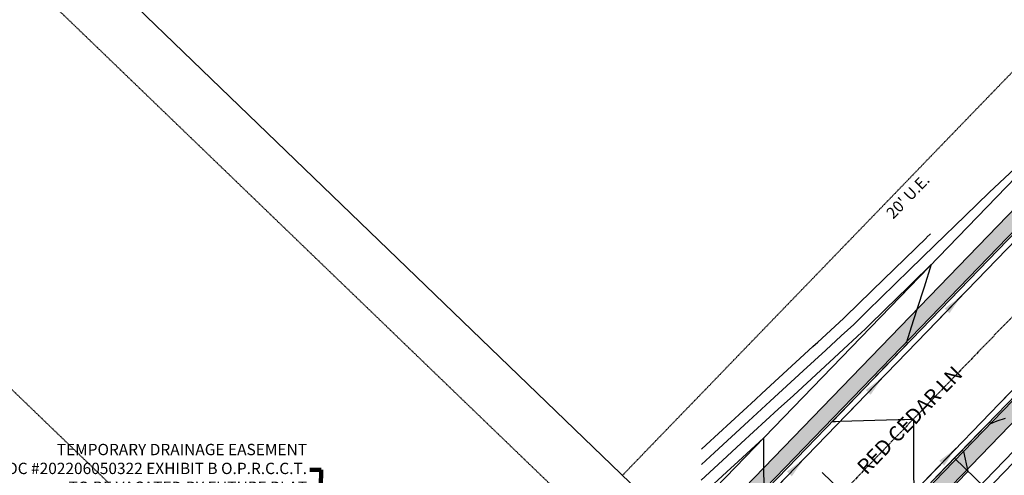
# Model space of a CAD drawing. Units: feet. Extents: x 0 to 2357398, y 0 to 13828265.
# Drawn here: x 2268969 to 2269230, y 13827038 to 13827159 of the extents above; entities that cross this region are included whole.
import ezdxf
from ezdxf import colors
from ezdxf.entities.mleader import LeaderData, LeaderLine
from ezdxf.enums import TextEntityAlignment as Align
from ezdxf.math import Vec2, Vec3

# ---------------------------------------------------------------- set-up
doc = ezdxf.new("R2010")
doc.units = ezdxf.units.FT
doc.header["$MEASUREMENT"] = 0
doc.linetypes.add('Kyndwood Unit 2A$0$CENTER2', pattern=[1.125, 0.75, -0.125, 0.125, -0.125])
doc.linetypes.add('Kyndwood Unit 2A$0$HIDDEN2', pattern=[0.1875, 0.125, -0.0625])
for name, color, linetype in [('C-ROAD-BCRB', 1, 'Continuous'), ('C-ROAD-DRVY', 1, 'Continuous'), ('C-ROAD-FCRB', 2, 'Continuous'), ('C-ROAD-FLOW', 3, 'Continuous'), ('C-ROAD-GUTR', 251, 'Continuous'), ('C-ROAD-SDWK CONTRACTOR', 253, 'Continuous'), ('C-SDWK', 1, 'Continuous'), ('C-TOPO-CONT-MIN', 2, 'Continuous'), ('C-TOPO-CONT-MJR', 4, 'Continuous'), ('C-WATR-ALGN', 151, 'WATER'), ('C-WWTR-SRVC', 71, 'Continuous'), ('Kyndwood Unit 2A$0$C-ESMT', 2, 'Kyndwood Unit 2A$0$HIDDEN2'), ('Kyndwood Unit 2A$0$C-ESMT-ANNO', 2, 'Continuous'), ('Kyndwood Unit 2A$0$C-ESMT-ANNO-BY INSTRUMENT', 250, 'Continuous'), ('Kyndwood Unit 2A$0$C-ESMT-BY INSTRUMENT U1', 251, 'Kyndwood Unit 2A$0$HIDDEN2'), ('Kyndwood Unit 2A$0$C-ESMT-STRM-TEMP U1', 251, 'Kyndwood Unit 2A$0$HIDDEN2'), ('Kyndwood Unit 2A$0$C-PARC-ADJ-ANNO', 1, 'Continuous'), ('Kyndwood Unit 2A$0$C-PARC-BNDY', 6, 'Continuous'), ('Kyndwood Unit 2A$0$C-PARC-LOTS', 3, 'Continuous'), ('Kyndwood Unit 2A$0$C-ROAD-ANNO', 4, 'Continuous'), ('Kyndwood Unit 2A$0$C-ROAD-CNTR', 252, 'Kyndwood Unit 2A$0$CENTER2')]:
    doc.layers.add(name, color=color, linetype=linetype)
doc.styles.add('Kyndwood Unit 2A$0$Simplex', font='simplex.shx')
doc.styles.get("Standard").update_dxf_attribs({"font": 'simplex.shx'})
doc.styles.add('UTILITY', font='GOTHIC.TTF')
doc.linetypes.add('WATER', pattern='A,0.4,-0.1,["W",Standard,S=0.06,R=0,X=-0.05,Y=-0.03],-0.05', length=0.55)
doc.dimstyles.new('Junk', dxfattribs={"dimtxt": 0.1, "dimasz": 0.12, "dimexe": 0.05, "dimexo": 0.1, "dimgap": 0.04, "dimtad": 1, "dimzin": 3, "dimdsep": 46, "dimtxsty": 'Standard', "dimcen": 0, "dimadec": 4, "dimazin": 0, "dimtfac": 1, "dimtdec": 4, "dimtix": 1, "dimtmove": 1, "dimatfit": 3, "dimfxl": 1, "dimtolj": 1, "dimtzin": 3, "dimarcsym": 0})
doc.dimstyles.get("Standard").update_dxf_attribs({"dimtxt": 0.18, "dimasz": 0.18, "dimexe": 0.18, "dimexo": 0.0625, "dimgap": 0.09, "dimtad": 0, "dimtih": 1, "dimtoh": 1, "dimdec": 4, "dimzin": 0, "dimdsep": 46, "dimtxsty": 'Standard', "dimcen": 0.09, "dimadec": 0, "dimazin": 0, "dimtfac": 1, "dimtdec": 4, "dimtofl": 0, "dimtmove": 0, "dimatfit": 3, "dimfxl": 1, "dimtolj": 1, "dimtzin": 0, "dimarcsym": 0})
pattern_1 = [(50, (0, 0), (7.172601826, -0.6275213498), [0.75, -8.25]), (355, (0, 0), (-1.387513336, 7.521921337), [0.6, -6.6]), (100.45144446, (0.598, -0.052), (5.7850884673, 6.8943999097), [0.63740192, -7.01142112]), (46.1842, (0, 2), (10.6724133067, -1.655192808), [1.125, -12.375]), (96.63563549, (0.889, 1.862), (9.346619457, 9.741186008), [0.95610342, -10.5171376]), (351.18416399, (0, 2), (9.3466194505, 9.741186003), [0.9, -9.90000001]), (21, (1, 1.5), (5.9690705212, -4.0261889067), [0.75, -8.25]), (326, (1, 1.5), (2.4331533192, 7.2515004505), [0.6, -6.6]), (71.45144474, (1.4974, 1.1645), (8.4022237673, 3.225311528), [0.6374019, -7.01142112]), (37.5, (0, 0), (0.12159855317, 3.3289385383), [0, -6.52, 0, -6.7, 0, -6.625]), (7.5, (0, 0), (2.6306953744, 3.9441171188), [0, -3.82, 0, -6.37, 0, -2.525]), (327.5, (-2.23, 0), (5.3382243617, -0.22554871734), [0, -2.5, 0, -7.8, 0, -10.35]), (317.5, (-3.23, 0), (5.8318616934, 1.0010498233), [0, -3.25, 0, -5.18, 0, -7.35])]

# ---------------------------------------------------------------- blocks, each defined once
blk = doc.blocks.new('*U14')
at = {"flags": 128}
for points in [[(5.03, 48.49), (5, 1)], [(5, 30), (-5, 20)], [(-5, 20), (-5, 1)], [(-5, 1), (-5, -2)], [(5, 1), (5, -2)]]:
    blk.add_lwpolyline(points, dxfattribs=at)
for centre in [(-5, 1), (5, 1)]:
    blk.add_circle(centre, 1)
at = {"style": 'UTILITY'}
for rotation, p in [(180, (-5, -2)), (179.9651, (5, -2))]:
    blk.add_text('S', height=2.5, rotation=rotation, dxfattribs=at).set_placement(p, align=Align.BOTTOM_CENTER)
at = {"color": 1}
for points in [[(-5, 2), (-5.13, 1.99), (-5.25, 1.97), (-5.37, 1.93), (-5.48, 1.87), (-5.59, 1.81), (-5.68, 1.73), (-5.77, 1.63), (-5.84, 1.53), (-5.9, 1.42), (-5.95, 1.31), (-5.98, 1.18), (-6, 1.06), (-6, 0.93), (-5.98, 0.81), (-5.95, 0.69), (-5.9, 0.57), (-5.84, 0.46), (-5.77, 0.36), (-5.68, 0.27), (-5.59, 0.19), (-5.48, 0.12), (-5.37, 0.07), (-5.25, 0.03), (-5.13, 0), (-5, 0), (-4.87, 0), (-4.75, 0.03), (-4.63, 0.07), (-4.52, 0.12), (-4.41, 0.19), (-4.32, 0.27), (-4.23, 0.36), (-4.16, 0.46), (-4.1, 0.57), (-4.05, 0.69), (-4.02, 0.81), (-4, 0.93), (-4, 1.06), (-4.02, 1.18), (-4.05, 1.31), (-4.1, 1.42), (-4.16, 1.53), (-4.23, 1.63), (-4.32, 1.73), (-4.41, 1.81), (-4.52, 1.87), (-4.63, 1.93), (-4.75, 1.97), (-4.87, 1.99)], [(5, 2), (4.87, 1.99), (4.75, 1.97), (4.63, 1.93), (4.52, 1.87), (4.41, 1.81), (4.32, 1.73), (4.23, 1.63), (4.16, 1.53), (4.1, 1.42), (4.05, 1.31), (4.02, 1.18), (4, 1.06), (4, 0.93), (4.02, 0.81), (4.05, 0.69), (4.1, 0.57), (4.16, 0.46), (4.23, 0.36), (4.32, 0.27), (4.41, 0.19), (4.52, 0.12), (4.63, 0.07), (4.75, 0.03), (4.87, 0), (5, 0), (5.13, 0), (5.25, 0.03), (5.37, 0.07), (5.48, 0.12), (5.59, 0.19), (5.68, 0.27), (5.77, 0.36), (5.84, 0.46), (5.9, 0.57), (5.95, 0.69), (5.98, 0.81), (6, 0.93), (6, 1.06), (5.98, 1.18), (5.95, 1.31), (5.9, 1.42), (5.84, 1.53), (5.77, 1.63), (5.68, 1.73), (5.59, 1.81), (5.48, 1.87), (5.37, 1.93), (5.25, 1.97), (5.13, 1.99)]]:
    blk.add_wipeout(points, dxfattribs=at)
blk = doc.blocks.new('*U22')
blk.add_leader([(-0.1775, -0.1839), (0, 0)], dimstyle='Junk', override={"dimscale": 2, "dimasz": 0.055, "dimgap": 0.04, "dimtad": 0, "dimtdec": 2})

msp = doc.modelspace()

# ---------------------------------------------------------------- hatches: boundary and pattern name
at = {"layer": 'C-ROAD-SDWK CONTRACTOR'}
h = msp.add_hatch(color=256, dxfattribs=at)
h.dxf.hatch_style = 1
h.paths.add_polyline_path([(2269083.45, 13826949.04), (2269080.57, 13826951.82), (2269095.1, 13826966.86), (2269095.07, 13826968.28), (2269098.54, 13826971.87), (2269099.96, 13826971.9), (2269284.13, 13827162.66), (2269286.2, 13827167.93), (2269285.72, 13827168.39), (2269320.41, 13827204.32), (2269320.89, 13827203.85), (2269326.07, 13827206.11), (2269436.2, 13827320.18), (2269436.18, 13827321.6), (2269439.65, 13827325.19), (2269441.06, 13827325.22), (2269443.94, 13827322.44), (2269319.84, 13827193.89), (2269317.72, 13827193.86), (2269296.08, 13827171.44), (2269296.12, 13827169.32)])

# ---------------------------------------------------------------- linework, layer by layer
at = {"layer": 'Kyndwood Unit 2A$0$C-PARC-BNDY'}
for points in [[(2269011.6, 13827435.4), (2269270.6, 13827185.36), (2269423.4, 13827343.64), (2269715.65, 13827061.49), (2269590.63, 13826931.99), (2269492.63, 13827026.6), (2269381.5, 13826911.5), (2269316.75, 13826974.01), (2269258.29, 13826913.45), (2269179.15, 13826989.85), (2269112.59, 13826920.91), (2269076.62, 13826955.64), (2269143.18, 13827024.58), (2268869.79, 13827288.52)], [(2269715.65, 13827061.49), (2269590.63, 13826931.99), (2269492.63, 13827026.6), (2269381.5, 13826911.5), (2269316.75, 13826974.01), (2269258.29, 13826913.45), (2269179.15, 13826989.85), (2269112.59, 13826920.91), (2269076.62, 13826955.64), (2269143.18, 13827024.58), (2268869.79, 13827288.52), (2269011.6, 13827435.4), (2269270.6, 13827185.36), (2269423.4, 13827343.64)]]:
    msp.add_lwpolyline(points, close=True, dxfattribs=at)
at = {"layer": 'Kyndwood Unit 2A$0$C-PARC-LOTS'}
for points in [[(2269076.62, 13826955.64), (2269437.79, 13827329.75)], [(2269303.59, 13827118.75), (2269112.59, 13826920.91)]]:
    msp.add_lwpolyline(points, dxfattribs=at)
at = {"layer": 'Kyndwood Unit 2A$0$C-ROAD-CNTR'}
msp.add_lwpolyline([(2269455.78, 13827312.38), (2269094.6, 13826938.27)], dxfattribs=at)

# ---------------------------------------------------------------- next in the draw order: texts
at = {"layer": 'Kyndwood Unit 2A$0$C-ESMT-ANNO-BY INSTRUMENT', "color": 250, "linetype": 'Kyndwood Unit 2A$0$HIDDEN2', "lineweight": -3, "insert": (2269045.37, 13827039.89), "char_height": 3, "width": 102.7314, "attachment_point": 6, "style": 'Kyndwood Unit 2A$0$Simplex', "bg_fill": 3, "box_fill_scale": 1.25, "bg_fill_color": 256, "bg_fill_true_color": 13158600, "bg_fill_transparency": 0}
msp.add_mtext('TEMPORARY DRAINAGE EASEMENT\\PDOC #202206050322 EXHIBIT B O.P.R.C.C.T.\\PTO BE VACATED BY FUTURE PLAT', dxfattribs=at)
at = {"layer": 'Kyndwood Unit 2A$0$C-ROAD-ANNO', "color": 4, "linetype": 'Continuous', "lineweight": -3, "insert": (2269217.93, 13827066.02), "char_height": 4, "width": 45.0171, "attachment_point": 6, "rotation": 46.0076, "style": 'Kyndwood Unit 2A$0$Simplex', "bg_fill": 3, "box_fill_scale": 1.1875, "bg_fill_color": 256, "bg_fill_true_color": 13158600, "bg_fill_transparency": 0}
msp.add_mtext('RED CEDAR LN', dxfattribs=at)

# ---------------------------------------------------------------- next in the draw order: linework, layer by layer
at = {"layer": 'Kyndwood Unit 2A$0$C-ESMT'}
msp.add_line((2269128.79, 13827038.47), (2269270.6, 13827185.36), dxfattribs=at)
at = {"layer": 'Kyndwood Unit 2A$0$C-ESMT-BY INSTRUMENT U1'}
msp.add_lwpolyline([(2269377.29, 13826748.76), (2269295.91, 13826827.32), (2269295.39, 13826856.78), (2268922.33, 13827216.95), (2268875.02, 13827167.96), (2268858.81, 13827167.67), (2268853.31, 13827172.99, 0.156183), (2268699.26, 13827226.8), (2268604.6, 13827228.98), (2268186.71, 13827640.26)], format="xyb", dxfattribs=at)
at = {"layer": 'Kyndwood Unit 2A$0$C-ESMT-STRM-TEMP U1'}
msp.add_lwpolyline([(2268567.83, 13826198.28), (2269191.73, 13826844.51), (2268873.82, 13827151.42, 0.188385), (2268699.21, 13827224.3), (2268603.55, 13827226.5), (2268182.74, 13827640.66), (2268052.8, 13827633.62, 0.377354), (2267984.01, 13827572.32), (2267670.4, 13827253.67), (2267497.04, 13827424.47), (2268077.11, 13828013.23), (2268852.53, 13827660.56), (2268957.04, 13827766.08), (2269465.81, 13827274.89), (2269185.09, 13826984.12), (2269323.04, 13826850.94), (2268641.53, 13826145.03)], format="xyb", dxfattribs=at)

# ---------------------------------------------------------------- next in the draw order: leaders
at = {"layer": 'Kyndwood Unit 2A$0$C-ESMT-ANNO-BY INSTRUMENT', "color": 250, "linetype": 'Continuous', "lineweight": -3}
msp.add_leader([(2269047.79, 13826983.47), (2269049.12, 13827039.89), (2269046.12, 13827039.89)], dimstyle='Standard', override={"dimscale": 1, "dimasz": 3, "dimtxsty": 'Standard', "dimclrd": 256, "dimlwd": 65535}, dxfattribs=at)

# ---------------------------------------------------------------- next in the draw order: texts
at = {"layer": 'Kyndwood Unit 2A$0$C-ESMT-ANNO', "color": 2, "linetype": 'Continuous', "lineweight": -3, "insert": (2269203.16, 13827113.35), "char_height": 3, "width": 17.4586, "attachment_point": 2, "rotation": 46.0076, "style": 'Kyndwood Unit 2A$0$Simplex', "bg_fill": 3, "box_fill_scale": 1.25, "bg_fill_color": 256, "bg_fill_true_color": 13158600, "bg_fill_transparency": 0}
msp.add_mtext("20' U.E.", dxfattribs=at)

# ---------------------------------------------------------------- next in the draw order: leaders
at = {"layer": 'Kyndwood Unit 2A$0$C-PARC-ADJ-ANNO'}
ml = msp.add_multileader_mtext('Standard', dxfattribs=at)
ml.set_content('SOUTH STAR AT MAYFAIR DEVELOPER, LLC\\PTRACT TWO\\PCALLED 635.060 ACRES\\PDOC# 202206027253\\PO.P.R.C.C.T.  ', color=256, style='Kyndwood Unit 2A$0$Simplex')
ml.set_leader_properties(color=256)
ml.build(insert=Vec2(0, 0))
ml.multileader.update_dxf_attribs({"text_left_attachment_type": 2, "text_right_attachment_type": 2, "dogleg_length": 0.05, "arrow_head_size": 3.5, "scale": 50})
ctx = ml.context
ctx.base_point, ctx.scale, ctx.char_height, ctx.arrow_head_size, ctx.landing_gap_size, ctx.plane_origin, ctx.plane_x_axis, ctx.plane_y_axis = Vec3(2269541.94, 13827274.06), 50, 3.5, 3.5, 1.5, Vec3(2269320.5, 13827411.43), Vec3(0.707107, -0.707107), Vec3(0.707107, 0.707107)
ctx.left_attachment, ctx.right_attachment, ctx.text_align_type = 2, 2, 1
notes = []
notes.append((ctx, [(0, (0, 0, 0), (0, 0), (1, 0), 1, [])]))
ctx.mtext.insert, ctx.mtext.text_direction, ctx.mtext.rotation, ctx.mtext.alignment, ctx.mtext.flow_direction = Vec3(2269593.33, 13827241.65), Vec3(0.707107, -0.707107), 5.497787, 2, 5
ctx.mtext.has_bg_fill, ctx.mtext.bg_color, ctx.mtext.bg_scale_factor, ctx.mtext.bg_transparency, ctx.mtext.use_window_bg_color = 1, -1027028792, 1.5, 0, 1
for ctx, leaders in notes:
    for number, flags, end, landing, length, lines in leaders:
        leader = LeaderData()
        leader.index, (leader.has_last_leader_line, leader.has_dogleg_vector, leader.attachment_direction) = number, flags
        leader.last_leader_point, leader.dogleg_vector, leader.dogleg_length = Vec3(end), Vec3(landing), length
        for number, points, colour, breaks in lines:
            line = LeaderLine()
            line.index, line.vertices, line.color, line.breaks = number, Vec3.list(points), colors.encode_raw_color(colour), breaks
            leader.lines.append(line)
        ctx.leaders.append(leader)

# ---------------------------------------------------------------- next in the draw order: hatches: boundary and pattern name
at = {"layer": 'C-SDWK'}
h = msp.add_hatch(dxfattribs=at)
h.set_pattern_fill('AR-CONC', color=256)
h.set_pattern_definition(pattern_1)
h.paths.add_polyline_path([(2269289.64, 13827162.61), (2269286.76, 13827165.39), (2269099.96, 13826971.9), (2269098.54, 13826971.87), (2269095.07, 13826968.28), (2269095.1, 13826966.86), (2269080.57, 13826951.82), (2269083.45, 13826949.04)])
h = msp.add_hatch(dxfattribs=at)
h.set_pattern_fill('AR-CONC', color=256)
h.set_pattern_definition(pattern_1)
edge = h.paths.add_edge_path()
edge.add_line((2269464.5, 13826997.47), (2269331.4, 13827125.96))
edge.add_arc((2269314.38, 13827108.34), 24.5, 46.0076, 136.0076)
edge.add_line((2269296.76, 13827125.35), (2269172.31, 13826996.45))
edge.add_line((2269172.31, 13826996.45), (2269175.19, 13826993.67))
edge.add_line((2269175.19, 13826993.67), (2269299.64, 13827122.57))
edge.add_arc((2269314.38, 13827108.34), 20.5, 46.0076, 136.0076, ccw=False)
edge.add_line((2269328.62, 13827123.08), (2269461.72, 13826994.59))
edge.add_line((2269461.72, 13826994.59), (2269464.5, 13826997.47))

# ---------------------------------------------------------------- next in the draw order: linework, layer by layer
at = {"layer": 'C-ROAD-BCRB'}
msp.add_line((2269296.12, 13827169.32), (2269150.01, 13827017.98), dxfattribs=at)
msp.add_lwpolyline([(2269464.5, 13826997.47), (2269331.4, 13827125.96, 0.414214), (2269296.76, 13827125.35), (2269172.31, 13826996.45)], format="xyb", dxfattribs=at)
at = {"layer": 'C-ROAD-DRVY'}
for points in [[(2269218.61, 13827045.12), (2269218.97, 13827044.78), (2269220.12, 13827039.49), (2269209.01, 13827027.98), (2269203.69, 13827028.95), (2269203.33, 13827029.3)], [(2269205.41, 13827031.45), (2269226.99, 13827010.62), (2269238.11, 13827022.13), (2269216.52, 13827042.97)]]:
    msp.add_lwpolyline(points, dxfattribs=at)
at = {"layer": 'C-ROAD-FCRB'}
for p, q in [((2269296.62, 13827169.12), (2269083.81, 13826948.69)), ((2269296.4, 13827125.7), (2269105.39, 13826927.86))]:
    msp.add_line(p, q, dxfattribs=at)
at = {"layer": 'C-ROAD-GUTR'}
for p, q in [((2269444.69, 13827320.33), (2269084.89, 13826947.65)), ((2269295.32, 13827126.74), (2269104.31, 13826928.9))]:
    msp.add_line(p, q, dxfattribs=at)
at = {"layer": 'C-SDWK'}
msp.add_line((2269147.13, 13827020.76), (2269284.13, 13827162.66), dxfattribs=at)
msp.add_lwpolyline([(2269172.31, 13826996.45), (2269175.19, 13826993.67), (2269299.64, 13827122.57, -0.414214), (2269328.62, 13827123.08), (2269461.72, 13826994.59), (2269464.5, 13826997.47)], format="xyb", dxfattribs=at)
at = {"layer": 'C-TOPO-CONT-MIN', "elevation": 646, "flags": 128}
msp.add_lwpolyline([(2269149.58, 13827033.1), (2269157.4, 13827040.31), (2269158.33, 13827041.16), (2269166.03, 13827048.26), (2269166.06, 13827044.66), (2269166.08, 13827040.39), (2269166.11, 13827035.38)], dxfattribs=at)
at = {"layer": 'C-TOPO-CONT-MIN', "color": 2, "linetype": 'Continuous', "lineweight": -3, "elevation": 646, "flags": 128}
msp.add_lwpolyline([(2269149.58, 13827033.1), (2269157.4, 13827040.31), (2269158.33, 13827041.16), (2269166.03, 13827048.26), (2269166.06, 13827044.66), (2269166.08, 13827040.39), (2269166.11, 13827035.38)], dxfattribs=at)
at = {"layer": 'C-WATR-ALGN'}
msp.add_lwpolyline([(2269114.03, 13826919.52), (2269360.59, 13827174.91)], dxfattribs=at)

# ---------------------------------------------------------------- next in the draw order: block references
at = {"layer": 'C-ROAD-FLOW', "xscale": 50, "yscale": 50, "zscale": 50, "rotation": 180}
for p in [(2269209.52, 13827076.74), (2269228.95, 13827057.99), (2269188.68, 13827055.16), (2269167.85, 13827033.58)]:
    msp.add_blockref('*U22', p, dxfattribs=at)

# ---------------------------------------------------------------- next in the draw order: block references
at = {"layer": 'C-WWTR-SRVC', "xscale": -1, "rotation": 45.97269089649823}
msp.add_blockref('*U14', (2269219.95, 13827009.08), dxfattribs=at)

# ---------------------------------------------------------------- next in the draw order: linework, layer by layer
at = {"layer": 'C-TOPO-CONT-MIN', "flags": 128}
for points, elevation in [([(2269149.63, 13827041.29), (2269153.09, 13827044.47), (2269162.07, 13827052.75), (2269167.82, 13827058.05), (2269176.52, 13827066.07), (2269182.56, 13827071.62), (2269186.59, 13827075.34), (2269189.92, 13827078.41), (2269193.67, 13827082.07), (2269197.08, 13827085.4), (2269204.69, 13827092.83), (2269211.4, 13827099.38), (2269219.39, 13827107.18), (2269225.71, 13827113.36), (2269235.29, 13827122.27)], 644), ([(2269149.66, 13827045.39), (2269150.93, 13827046.56), (2269163.94, 13827058.54), (2269165.66, 13827060.13), (2269179.1, 13827072.51), (2269180.4, 13827073.71), (2269187.22, 13827079.99), (2269187.77, 13827080.49), (2269194.51, 13827087.08), (2269194.92, 13827087.48), (2269209.12, 13827101.35), (2269209.24, 13827101.46), (2269210.22, 13827102.42)], 643)]:
    msp.add_lwpolyline(points, dxfattribs=dict(at, elevation=elevation))
at = {"layer": 'C-TOPO-CONT-MIN', "color": 2, "linetype": 'Continuous', "lineweight": -3, "flags": 128}
for points, elevation in [([(2269149.63, 13827041.29), (2269153.09, 13827044.47), (2269162.07, 13827052.75), (2269167.82, 13827058.05), (2269176.52, 13827066.07), (2269182.56, 13827071.62), (2269186.59, 13827075.34), (2269189.92, 13827078.41), (2269193.67, 13827082.07), (2269197.08, 13827085.4), (2269204.69, 13827092.83), (2269211.4, 13827099.38), (2269219.39, 13827107.18), (2269225.71, 13827113.36), (2269235.29, 13827122.27)], 644), ([(2269149.66, 13827045.39), (2269150.93, 13827046.56), (2269163.94, 13827058.54), (2269165.66, 13827060.13), (2269179.1, 13827072.51), (2269180.4, 13827073.71), (2269187.22, 13827079.99), (2269187.77, 13827080.49), (2269194.51, 13827087.08), (2269194.92, 13827087.48), (2269209.12, 13827101.35), (2269209.24, 13827101.46), (2269210.22, 13827102.42)], 643)]:
    msp.add_lwpolyline(points, dxfattribs=dict(at, elevation=elevation))
at = {"layer": 'C-TOPO-CONT-MJR', "elevation": 645, "flags": 128}
for points in [[(2269149.6, 13827037.19), (2269155.25, 13827042.39), (2269160.2, 13827046.95), (2269169.98, 13827055.97), (2269173.95, 13827059.62), (2269184.71, 13827069.54), (2269185.96, 13827070.69), (2269192.08, 13827076.33), (2269192.84, 13827077.06), (2269199.24, 13827083.32), (2269200.25, 13827084.3), (2269210.4, 13827094.22), (2269208.5, 13827088.28), (2269206.6, 13827082.36), (2269205.09, 13827077.66), (2269203.83, 13827073.73), (2269204.06, 13827073.52), (2269204.19, 13827073.39), (2269199.82, 13827068.85), (2269198.41, 13827067.39), (2269192.89, 13827061.65), (2269184.28, 13827052.7), (2269185.13, 13827052.72), (2269186.37, 13827052.76), (2269201.63, 13827053.21), (2269203.33, 13827053.26), (2269205.68, 13827053.33), (2269205.7, 13827049.28), (2269205.75, 13827040.25), (2269205.79, 13827034.01)], [(2269210.65, 13827036.93), (2269214.44, 13827040.84), (2269217.02, 13827043.5), (2269221.4, 13827048.02), (2269222.12, 13827048.77), (2269225.78, 13827052.55), (2269226, 13827052.33), (2269226.14, 13827052.2), (2269227.88, 13827052.83), (2269230.02, 13827053.6)]]:
    msp.add_lwpolyline(points, dxfattribs=at)
at = {"layer": 'C-TOPO-CONT-MJR', "color": 4, "linetype": 'Continuous', "lineweight": -3, "elevation": 645, "flags": 128}
for points in [[(2269149.6, 13827037.19), (2269155.25, 13827042.39), (2269160.2, 13827046.95), (2269169.98, 13827055.97), (2269173.95, 13827059.62), (2269184.71, 13827069.54), (2269185.96, 13827070.69), (2269192.08, 13827076.33), (2269192.84, 13827077.06), (2269199.24, 13827083.32), (2269200.25, 13827084.3), (2269210.4, 13827094.22), (2269208.5, 13827088.28), (2269206.6, 13827082.36), (2269205.09, 13827077.66), (2269203.83, 13827073.73), (2269204.06, 13827073.52), (2269204.19, 13827073.39), (2269199.82, 13827068.85), (2269198.41, 13827067.39), (2269192.89, 13827061.65), (2269184.28, 13827052.7), (2269185.13, 13827052.72), (2269186.37, 13827052.76), (2269201.63, 13827053.21), (2269203.33, 13827053.26), (2269205.68, 13827053.33), (2269205.7, 13827049.28), (2269205.75, 13827040.25), (2269205.79, 13827034.01)], [(2269210.65, 13827036.93), (2269214.44, 13827040.84), (2269217.02, 13827043.5), (2269221.4, 13827048.02), (2269222.12, 13827048.77), (2269225.78, 13827052.55), (2269226, 13827052.33), (2269226.14, 13827052.2), (2269227.88, 13827052.83), (2269230.02, 13827053.6)]]:
    msp.add_lwpolyline(points, dxfattribs=at)

# ---------------------------------------------------------------- next in the draw order: block references
at = {"layer": 'C-ROAD-FLOW', "xscale": 50, "yscale": 50, "zscale": 50, "rotation": 180}
msp.add_blockref('*U22', (2269208.11, 13827036.41), dxfattribs=at)

doc.saveas('drawing.dxf')
